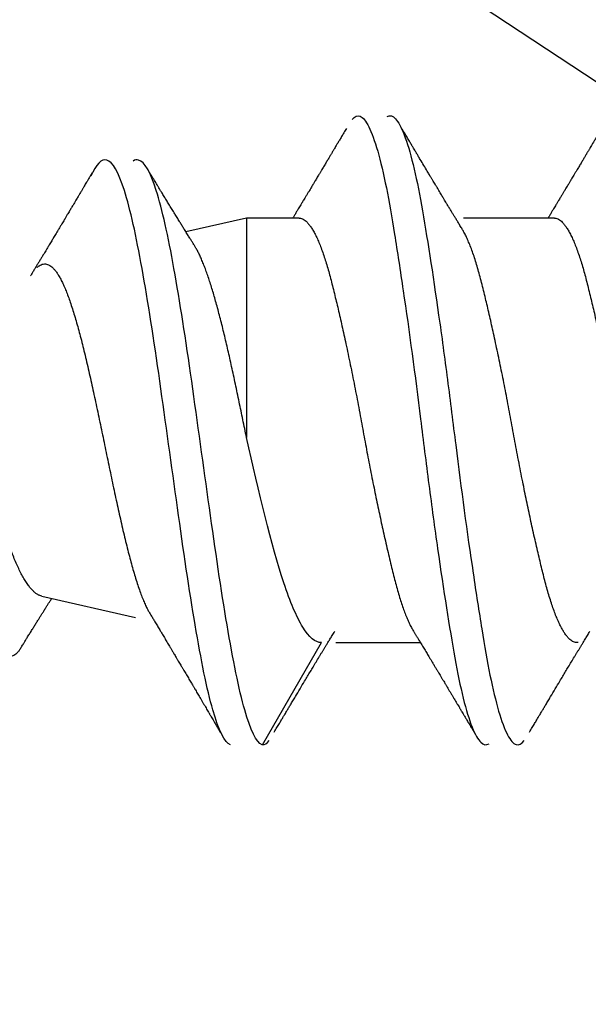
# Model space of a CAD drawing. Units: millimetres. Extents: x 130 to 5682, y -3028 to 2234.
# Drawn here: x 541 to 544, y -2604 to -2600 of the extents above; entities that cross this region are included whole.
import ezdxf

# ---------------------------------------------------------------- set-up
doc = ezdxf.new("R2010")
doc.units = ezdxf.units.MM
doc.header["$MEASUREMENT"] = 0
doc.layers.add('Montant standard', color=181, linetype='Continuous')
doc.layers.add('QUINCAILLERIE', color=3, linetype='Continuous')

# ---------------------------------------------------------------- blocks, each defined once
blk = doc.blocks.new('PB-024-mod2')
h = blk.add_hatch()
h.set_pattern_fill('WOOD1', color=1, scale=15, angle=120, style=0, pattern_type=2)
h.set_pattern_definition([(336.8699, (-129.9903810567666, -2.303847577293709), (-48.48076309845399, 23.97114117833321), [7.5, -67.5]), (326.5651, (-130.5932667397365, 7.740381056766637), (20.49039175088132, -5.490360297625257), [16.77051, -16.77051]), (318.4349, (-124.0980762113531, 11.49038105676664), (27.99036357346829, -18.48077973489104), [9.486839999999995, -37.94732999999998])])
h.paths.add_polyline_path([(-8.300955690210685, -31.05097888573073), (0, -31.05097888573073), (0, -5.25), (-22.60000000000036, -5.25), (-22.60000000000036, -48.95065259047351), (-3.621935369276798, -48.95065259047351), (-3.431777158310979, -46.8047642585434), (-6.726265620955019, -46.74725874862543), (-6.726265620955019, -43.75097888545133), (-8.300955689745024, -43.75097888545133), (-8.300955689977854, -39.96344434609637), (-14.46639163000509, -39.9634443463292), (-14.46639163000509, -36.9634443463292), (-8.300955689977854, -36.9634443463292)])
blk = doc.blocks.new('Vis finition')
at = {"color": 3}
for p, q in [((10.06752090901136, 1.422400000039488), (9.800623426679522, 0.9601199999451637)), ((9.734952867263928, 0.9601199999451637), (9.353031924460083, 0.9601199999451637)), ((11.0656148060225, 0.7503402878064662), (10.64220458944328, 0.8462680710945278)), ((10.13968000002205, -0.9601199999451637), (10.13968000002205, 0.03263410762883723)), ((10.13968000002205, -0.9601199999451637), (10.41380760911852, -0.8980136718600988)), ((8.746923552127555, -0.9601199999451637), (9.158251610584557, -0.9601199999451637)), ((9.901469006668776, -0.9601199999451637), (10.13968000002205, -0.9601199999451637))]:
    blk.add_line(p, q, dxfattribs=at)
for points, knots in [([(9.502878319006413, -1.418765406822786), (9.490431492449716, -1.425834796857089), (9.478659552289173, -1.422750811325386), (9.453038329957053, -1.395540034165606), (9.439693961292505, -1.371203496819362), (9.399364973185584, -1.266960803186521), (9.372184062609449, -1.154850220074877), (9.323972618440166, -0.8813188578933477), (9.29733964218758, -0.7098795277997851), (9.256963448598981, -0.4264176690485328), (9.243547268910334, -0.3280217368155718), (9.217685835435987, -0.1302354249637574), (9.205695800250396, -0.0320830256678164), (9.168829928617924, 0.2632142088841647), (9.141410776413977, 0.4654094655998051), (9.101212752051651, 0.7363978563807905), (9.087989413412288, 0.8213349524885416), (9.06273898924701, 0.9754851392935961), (9.051069255452603, 1.044255915796384), (9.013119028415531, 1.231724199373275), (8.985416447045282, 1.326510683633387), (8.945618664845824, 1.402405527420342), (8.932658817851916, 1.416970553109422), (8.908139848383144, 1.425289795966819), (8.896098422119394, 1.419375628465787), (8.883147544926032, 1.40278290072456)], [0, 0, 0, 0, 0.06250000000000004, 0.06250000000000004, 0.1250000000000001, 0.1250000000000001, 0.2500000000000002, 0.2500000000000002, 0.3750000000000001, 0.3750000000000001, 0.4375000000000001, 0.4375000000000001, 0.5000000000000001, 0.5000000000000001, 0.6250000000000001, 0.6250000000000001, 0.6875, 0.6875, 0.7499999999999999, 0.7499999999999999, 0.875, 0.875, 0.9375000000000001, 0.9375000000000001, 1, 1, 1, 1]), ([(9.662334919674322, -1.405336438445374), (9.649435221683234, -1.420798358041793), (9.637515346286818, -1.425635692896321), (9.61285154800862, -1.41512473882176), (9.599837471963838, -1.399411420803517), (9.559948591282591, -1.3201376744546), (9.532286492176354, -1.223216293379664), (9.494524975540116, -1.033485230756924), (9.482848019804806, -0.9639593223109841), (9.457474312046543, -0.8081699151080102), (9.4442095735576, -0.7225167201831937), (9.403961376752704, -0.4498631900642067), (9.376612744294107, -0.2472470724023879), (9.339967515086755, 0.04760623606853187), (9.327841606223956, 0.1460489113815129), (9.301880558021367, 0.3437111682724208), (9.288436575327069, 0.4418610329739749), (9.248052063863724, 0.7240550690330565), (9.221797540783882, 0.8934291154146194), (9.173276390181854, 1.164429778466001), (9.146013441495597, 1.274601200362667), (9.105718144448474, 1.37555670295842), (9.0924098782707, 1.398743709782138), (9.066902816295624, 1.423703067703173), (9.0551891035866, 1.425729099195451), (9.042675027623773, 1.417550798272714)], [0, 0, 0, 0, 0.06250000000000001, 0.06250000000000001, 0.125, 0.125, 0.25, 0.25, 0.3125, 0.3125, 0.375, 0.375, 0.5, 0.5, 0.5625, 0.5625, 0.625, 0.625, 0.75, 0.75, 0.8750000000000001, 0.8750000000000001, 0.9375000000000001, 0.9375000000000001, 1, 1, 1, 1]), ([(10.06870359531604, 1.421959490515292), (10.09499023831449, 1.411505542695522), (10.12125497218221, 1.356877640588209), (10.1742009089794, 1.170713239116594), (10.20087090902962, 1.03819063026458), (10.25421090913005, 0.7227800115942955), (10.28088090894744, 0.5401073852553964), (10.33422090904787, 0.1600798305589706), (10.36089090909809, -0.03703812509775162), (10.41423090896569, -0.4089839588850737), (10.44090090901591, -0.5835985543671995), (10.49424090911634, -0.8792078704573214), (10.52091090893373, -1.000052113085985), (10.57425090903416, -1.168035632697865), (10.60092090908438, -1.215113015845418), (10.63604849949479, -1.224913703277707), (10.64450608985499, -1.223290850408375), (10.65296368021518, -1.217833766480908)], [0.0004617351087475478, 0.0004617351087475478, 0.0004617351087475478, 0.0004617351087475478, 0.03125, 0.03125, 0.0625, 0.0625, 0.09375, 0.09375, 0.125, 0.125, 0.15625, 0.15625, 0.1875, 0.1875, 0.21875, 0.21875, 0.22866, 0.22866, 0.22866, 0.22866]), ([(10.21183909079991, 1.422400000039488), (10.23852063226514, 1.413135571405292), (10.26517909090035, 1.358263215282932), (10.31851909076795, 1.170713239116594), (10.34518909081817, 1.03819063026458), (10.3985290909186, 0.7227800115942955), (10.42519909096882, 0.5401073852553964), (10.47853909083642, 0.1600798305589706), (10.50520909088664, -0.03703812509775162), (10.55854909075424, -0.4089839588850737), (10.58521909080446, -0.5835985543671995), (10.63855909090489, -0.8792078704573214), (10.66522909095511, -1.000052113085985), (10.71856909082271, -1.168035632697865), (10.74523909087293, -1.215113015845418), (10.79599743476138, -1.229274723445997), (10.82008577883244, -1.203689598478377), (10.8441741229035, -1.149225163972005)], [0, 0, 0, 0, 0.03125, 0.03125, 0.0625, 0.0625, 0.09375, 0.09375, 0.125, 0.125, 0.15625, 0.15625, 0.1875, 0.1875, 0.21875, 0.21875, 0.246975, 0.246975, 0.246975, 0.246975]), ([(8.859266455518082, 1.364559355890378), (8.855217492207885, 1.357726238435134), (8.847565443022177, 1.344812475610524), (8.836747449124232, 1.326572858495638), (8.827261755475774, 1.310589574743062), (8.81910794437863, 1.296859016409144), (8.812382210511714, 1.285539227770641), (8.806994482409209, 1.27647532755509), (8.802544829901308, 1.268992142984644), (8.798468554392457, 1.262138936668634), (8.794388501206413, 1.255281464662403), (8.790237558307126, 1.248307042289525), (8.783948529046029, 1.237743644043803), (8.775252275634557, 1.223145432537422), (8.76091391313821, 1.199097486911342), (8.743155815638602, 1.169355446938425), (8.72471392666921, 1.138528053183109), (8.709148610709235, 1.112553396262228), (8.696372024714947, 1.091261492809281), (8.683600321644917, 1.070006954483688), (8.670258852653205, 1.047837340272963), (8.658897889545187, 1.028990517836064), (8.649865833111107, 1.014027131488547), (8.64345906698145, 1.003422089852393), (8.637096140766516, 0.9928987526800483), (8.630713572492823, 0.9823522521182895), (8.623943206155673, 0.9711752035655081), (8.616329794749618, 0.9586191941052675), (8.607482348103076, 0.9440465916413814), (8.597314654616639, 0.9273221998009831), (8.590088742319494, 0.9154639805201441), (8.586257415823638, 0.9091765100602061)], [0, 0, 0, 0, 0.04487546673778792, 0.08480918531408985, 0.1198089931330501, 0.1498816445007941, 0.17503286467139, 0.194206371131514, 0.209463302666672, 0.224236419912443, 0.2392651430064458, 0.2545496856107037, 0.2700927575342451, 0.3087221843480372, 0.350549619094318, 0.4282746865361299, 0.504421395229168, 0.5535401611413218, 0.5993583716567566, 0.6447183030576923, 0.6936416612436409, 0.7455526823441377, 0.7690584946170057, 0.792399005004707, 0.8155604404317329, 0.8385427690145686, 0.8620524285892873, 0.8893959134351832, 0.921510363465079, 0.958383188848577, 1, 1, 1, 1]), ([(9.38414913858287, 0.9089527302421629), (9.38321344112046, 0.9104869398288429), (9.380145240342245, 0.9155176931526512), (9.37598825711757, 0.9223441823851317), (9.371925405226648, 0.9290195743087679), (9.369136384688318, 0.9336044220253825), (9.366370405070484, 0.9381532112602144), (9.363164495676756, 0.9434279375709593), (9.359320922754705, 0.9497553326655179), (9.352718708105385, 0.9606311114039272), (9.343510559294373, 0.9758180936332792), (9.333836181322113, 0.9918008900713176), (9.326041505672038, 1.00469396263361), (9.320462031755596, 1.0139302352909), (9.315502847312018, 1.022145570255816), (9.311657297657803, 1.028519806452096), (9.308731065597385, 1.033372238045558), (9.30609949841164, 1.037737347884104), (9.302917005727068, 1.043018091237172), (9.297742184717208, 1.051608600886539), (9.2910459167324, 1.062733173370361), (9.283386359456927, 1.075470024952665), (9.276347851846367, 1.087184029864147), (9.270005299011245, 1.097747644875199), (9.264726198511198, 1.106545788235962), (9.26045273640193, 1.113671522820368), (9.257110245293006, 1.119247019058093), (9.254104473162442, 1.124262447003275), (9.251007284969091, 1.129431910812855), (9.246937388321385, 1.136227122973651), (9.241478300420567, 1.145346024772152), (9.234784957254305, 1.156533597270027), (9.227619797224179, 1.168517951387912), (9.220450229709968, 1.180517730070278), (9.213431214913726, 1.192273051245138), (9.206562740029767, 1.203783278353512), (9.199301907559857, 1.215958108892664), (9.191937312483788, 1.228314626263455), (9.184757185634226, 1.240369149949402), (9.179430922493339, 1.249315988505259), (9.175650083227083, 1.25566904945299), (9.173106762813404, 1.259943517623469), (9.170641248347238, 1.264088006690145), (9.168005998944864, 1.268518626689911), (9.164449383271858, 1.274499547667801), (9.159459893591702, 1.282892592716962), (9.15276058553718, 1.294166674371809), (9.144578370265663, 1.307943515246734), (9.134913481771946, 1.32422704086639), (9.123765533557162, 1.343021314125508), (9.11584328697063, 1.356390378903598), (9.111634093802422, 1.363493537763134)], [0, 0, 0, 0, 0.01017382680382169, 0.03336050636571225, 0.04524883811144037, 0.05441328002507289, 0.06374137998120803, 0.07538984346456497, 0.08936070911889259, 0.1056563759358956, 0.1474194024259267, 0.1899053875768811, 0.2114185680586352, 0.2327059432952892, 0.2509886872714009, 0.2657377317862787, 0.2748449005167726, 0.2830637355508567, 0.2945906567911452, 0.3097486944452585, 0.3398364526448658, 0.3680928397823774, 0.3938794440553961, 0.417192191238632, 0.4378376948274538, 0.451957969122207, 0.4642236853326426, 0.4746335551874503, 0.4850547285996664, 0.4983354443647287, 0.5194718185961886, 0.5452193470917308, 0.5721357729639829, 0.5985107711455062, 0.6243435482520401, 0.6496333228383324, 0.6743793265855192, 0.704579962323532, 0.7310537850642531, 0.75379691366521, 0.7635153420414548, 0.7728998983565096, 0.7819504577675925, 0.7908116483515836, 0.8020795034416467, 0.8213396987212259, 0.8460831700590512, 0.8763146271362682, 0.9120398209667433, 0.9532656062149367, 1, 1, 1, 1]), ([(10.0138119100593, 1.364559355890378), (10.00976294674911, 1.357726238435134), (10.0021108975634, 1.344812475610524), (9.991292903665453, 1.326572858495638), (9.981807210016996, 1.310589574743062), (9.97365339891985, 1.296859016409144), (9.966927665052935, 1.285539227770641), (9.96153993695043, 1.27647532755509), (9.957090284442529, 1.268992142984644), (9.953014008933678, 1.262138936668634), (9.948933955747634, 1.255281464662403), (9.944783012848347, 1.248307042289525), (9.93849398358725, 1.237743644043803), (9.929797730175778, 1.223145432537422), (9.915459367679432, 1.199097486911342), (9.897701270179823, 1.169355446938425), (9.879259381210431, 1.138528053183109), (9.863694065250456, 1.112553396262228), (9.850917479256168, 1.091261492809281), (9.838145776186138, 1.070006954483688), (9.824804307194427, 1.047837340272963), (9.813443344086409, 1.028990517836064), (9.804411287652329, 1.014027131488547), (9.798004521522671, 1.003422089852393), (9.791641595307738, 0.9928987526800483), (9.785259027034044, 0.9823522521182895), (9.778488660696894, 0.9711752035655081), (9.770875249290839, 0.9586191941052675), (9.762027802644297, 0.9440465916413814), (9.75186010915786, 0.9273221998009831), (9.744634196860716, 0.9154639805201441), (9.74080287036486, 0.9091765100602061)], [0, 0, 0, 0, 0.04487546673778789, 0.08480918531408989, 0.1198089931330504, 0.1498816445007948, 0.1750328646713892, 0.1942063711315132, 0.209463302666672, 0.2242364199124423, 0.2392651430064459, 0.2545496856107037, 0.2700927575342439, 0.3087221843480365, 0.3505496190943176, 0.4282746865361299, 0.504421395229169, 0.5535401611413219, 0.5993583716567561, 0.6447183030576928, 0.6936416612436394, 0.7455526823441379, 0.7690584946170061, 0.7923990050047062, 0.8155604404317329, 0.8385427690145698, 0.8620524285892875, 0.8893959134351842, 0.9215103634650782, 0.9583831888485767, 1, 1, 1, 1]), ([(10.57853959919885, 0.8250452294014394), (10.57847409974784, 0.8251539582852274), (10.57633184827864, 0.8287100866436958), (10.57249550218694, 0.8350859128404409), (10.56732509331778, 0.8436828672420233), (10.56281353440136, 0.8511899271979928), (10.55836569797248, 0.8585951523855329), (10.55352518591098, 0.8666592112276703), (10.54827548819594, 0.8754109158180654), (10.54276722436771, 0.8846001392230392), (10.53723906073719, 0.8938290511723608), (10.53208476933651, 0.9024396806489676), (10.5275867159944, 0.909958423115313), (10.52341417130083, 0.916936356574297), (10.51891819899902, 0.9244587097782642), (10.51376344216987, 0.9330880625639111), (10.50814112159424, 0.9425058492925018), (10.50231461203657, 0.952271712012589), (10.4963454331737, 0.9622828741557896), (10.49050225038081, 0.9720887264702469), (10.48516159318388, 0.9810563959181309), (10.48070950759575, 0.9885356146842241), (10.47707526478916, 0.9946431834250689), (10.47362929140218, 1.000436099944636), (10.46976907853968, 1.006927439942956), (10.46517126588151, 1.014662117231637), (10.45993865281343, 1.023468557512388), (10.45416604727507, 1.033188434084877), (10.44811224029399, 1.043386992998421), (10.44219506392255, 1.053360454039648), (10.43694125022739, 1.062219872605056), (10.43263066723011, 1.069491489324719), (10.42918274668045, 1.075309552950785), (10.42588513204828, 1.080875261686742), (10.4220010577701, 1.08743242546916), (10.41706681321375, 1.095765232574195), (10.4114653703291, 1.105228524887934), (10.40560393407941, 1.115135174477473), (10.39980613510124, 1.124938201159239), (10.39418282127008, 1.134449891513214), (10.38904249784537, 1.143147778464481), (10.3846974207554, 1.150502327829599), (10.38129017362371, 1.156270892824978), (10.37822283105925, 1.161464940756559), (10.37476206733845, 1.167326242197305), (10.37028076942079, 1.174917781492695), (10.36497083655559, 1.183915791567415), (10.35929700220004, 1.193533665500581), (10.35367648256943, 1.203064284753054), (10.34774193493649, 1.213130511343479), (10.34153362317011, 1.22366461949423), (10.33505659294315, 1.234658561181277), (10.32881620083936, 1.245254344074056), (10.32277047028765, 1.255522818304598), (10.3170685430523, 1.265210226876661), (10.311983686639, 1.273851579986513), (10.30803241720423, 1.280567991780117), (10.30462920409627, 1.286353717092425), (10.3010476839263, 1.292443432612345), (10.29631746350788, 1.3004878340289), (10.29041415592656, 1.310529655078426), (10.28339029080234, 1.322481019422412), (10.27525975042954, 1.336320070317015), (10.26603612257168, 1.352024963591248), (10.25951149407774, 1.363139963475987), (10.25606015580706, 1.369019474135712)], [0, 0, 0, 0, 0.0006022796086628403, 0.01969840913907027, 0.03530085859148391, 0.04819459313210973, 0.06125096210452253, 0.07628586413415246, 0.09281745505742928, 0.1096692725147823, 0.1271148896342859, 0.1438557907673132, 0.157278864038092, 0.1686800893892604, 0.1824278452074119, 0.1988561034831508, 0.2163679972340878, 0.2344641287547863, 0.2528062996215829, 0.2716636249351991, 0.2886164265705476, 0.302321163281018, 0.3129544038524936, 0.3223313792956602, 0.3342979207464075, 0.3487836899682563, 0.3650185217967905, 0.3828949181839227, 0.4024143487739095, 0.4212821922668689, 0.4379086195467582, 0.4512762836503521, 0.4613828388907757, 0.4699908651864675, 0.481966121198185, 0.4975380051711372, 0.5159321906639054, 0.5341342732366253, 0.5521439790230632, 0.569961041585219, 0.5865519968331839, 0.6000721401280706, 0.6104833819837417, 0.61833378116089, 0.6286875019433901, 0.6427745042756022, 0.6601545802089782, 0.6782519577568763, 0.6957482118814007, 0.7126428771051502, 0.7336853042764855, 0.7537528913213171, 0.7731740109732187, 0.7920189873646521, 0.8102799203426118, 0.8264981614543329, 0.8395818639114957, 0.8472455629940641, 0.8583409622708555, 0.8730976264340139, 0.8915170717456672, 0.9136011728840263, 0.9388601770935133, 0.967658816792358, 1, 1, 1, 1]), ([(11.15766846993938, 0.9803365333937109), (11.15445976867341, 0.9751196573488414), (11.14844845677726, 0.9653461491689086), (11.14002816495486, 0.9516847387421876), (11.13281860388815, 0.9400036477018148), (11.12681901059113, 0.9302957544568926), (11.12157110008411, 0.9218132367823273), (11.11663691163994, 0.9138456950895488), (11.11152917775325, 0.9056064081378281), (11.10507061844692, 0.8951994944363832), (11.09719972591847, 0.8825363761279732), (11.0882583046332, 0.8681803427170962), (11.07990633998998, 0.854798398911953), (11.07213225704618, 0.8423659012187272), (11.0644330275245, 0.8300756539683789), (11.0561874799896, 0.8169399034231901), (11.04801546433009, 0.8039508422371), (11.04008202860132, 0.7913687615655363), (11.03262459137477, 0.779567321529612), (11.02609579404816, 0.7692553498782218), (11.02208687015809, 0.7629398652352393), (11.02056743670255, 0.7605462160427123)], [0, 0, 0, 0, 0.07087030582861131, 0.132771322898189, 0.185730953082154, 0.2297726956265707, 0.264915913356109, 0.3012673823893466, 0.3383815744434151, 0.377194809527542, 0.4430893471396294, 0.5110156915013827, 0.5730420887480325, 0.625778952029799, 0.6808309118630911, 0.7410036692910766, 0.8054181306908657, 0.8585886482763287, 0.9133201040016969, 0.9671472150711736, 1, 1, 1, 1]), ([(11.15765700908378, 0.9800359704531729), (11.15885678189807, 0.9820572328753769), (11.16298095672391, 0.9890052492264658), (11.17004705197178, 0.9984583251643926), (11.17884695855901, 1.008391281589866), (11.18784959986806, 1.015957488678396), (11.19705524644814, 1.021113756345585), (11.20646499376744, 1.023635719902813), (11.21587432199158, 1.023452481953427), (11.22528345021419, 1.020590324653313), (11.23469241592102, 1.015079969540238), (11.24392302986234, 1.007104932330549), (11.25297430763021, 0.9968646122142673), (11.26184579520486, 0.9845517475623637), (11.27071669884026, 0.9699840953107923), (11.27958868350834, 0.9532055715098977), (11.28846053429879, 0.9342920382041484), (11.29733215109445, 0.9133115948643535), (11.30620359280147, 0.8903335842769593), (11.31507492857054, 0.8654268058016896), (11.32394623104483, 0.8386601954698563), (11.33276500436477, 0.8102714503183961), (11.34153109323233, 0.7803666470572352), (11.35024358634837, 0.7490458730608225), (11.35895710578188, 0.7162064854055643), (11.36790143721737, 0.6810413438361138), (11.3770777345635, 0.6435117970686406), (11.38648681668565, 0.603600520407781), (11.39589578215964, 0.5623768742661923), (11.40530470525846, 0.5199574341531843), (11.41471367725171, 0.4764585180673748), (11.42394440970384, 0.4328397698700428), (11.43299546022899, 0.3892788267694414), (11.44186758226715, 0.3459444590844214), (11.45073934597895, 0.3020827099680901), (11.45961094065569, 0.2578000887297094), (11.46882378542796, 0.2114871509838849), (11.47837995667942, 0.1632115209940821), (11.48828085139394, 0.1130839863326401), (11.49818198289722, 0.06299424497410655), (11.50808256794699, 0.01309221750125289), (11.51798405242153, -0.03647056827321649), (11.52788590476848, -0.08555100834928453), (11.53778727771714, -0.1340142977423966), (11.5475392411463, -0.1810096295084804), (11.5571409072727, -0.2264461135491729), (11.56659181951545, -0.2702516941353679), (11.57604281976819, -0.3130244086496532), (11.58549365238287, -0.3546491544693708), (11.5949445553124, -0.3950064282398671), (11.60439644008875, -0.4340022040996701), (11.61384786129929, -0.4715538611635566), (11.62344820029102, -0.5081494969781488), (11.63319846428931, -0.5436228490434587), (11.64309937669896, -0.577791590243578), (11.65300032380037, -0.6100145829841495), (11.66290133656003, -0.6402016181964427), (11.67280194628984, -0.6682501297909766), (11.68199317529798, -0.6922520713414997), (11.69046881119721, -0.7126462289597839), (11.69822475104593, -0.730020146118477), (11.70340690203011, -0.7404303713701665), (11.70599420135841, -0.7456278977915645)], [0, 0, 0, 0, 0.007201914742975022, 0.02475632179801325, 0.04226065309117618, 0.05971473469025093, 0.07831740495442825, 0.09686165106635003, 0.1153496108929609, 0.1337821551095455, 0.1521592472101474, 0.1704803092582515, 0.1877026640279069, 0.2048740770756896, 0.2219942897212456, 0.2390616910883187, 0.2560778543703929, 0.2730442707733068, 0.2899615061090831, 0.3068294624071431, 0.3236476434945956, 0.340415424440097, 0.3568343118520028, 0.3732038908142158, 0.3895225958794356, 0.4057917905631692, 0.4233065455084378, 0.4407660116899196, 0.4581700870288965, 0.4755181779098662, 0.4928095510930445, 0.5100436913032483, 0.5262402051119397, 0.5423841557127651, 0.5584774569313453, 0.5745213175764177, 0.5905161166046111, 0.6083088517385262, 0.6260394656859991, 0.6437071395310268, 0.6613114312360963, 0.678850687804429, 0.6963258596303679, 0.7137391371664767, 0.7310913274885588, 0.7475978238774817, 0.7640479020653049, 0.7804408341694099, 0.7967761238423471, 0.8130528010606782, 0.8292704016222948, 0.8454311418975383, 0.8615361245864042, 0.8783482181877907, 0.8950988034985198, 0.9117870617990401, 0.9284122788653779, 0.9449737402848258, 0.9614701765650969, 0.9743510337887138, 0.9871942077569332, 0.9999999999999999, 0.9999999999999999, 0.9999999999999999, 0.9999999999999999]), ([(8.638767561176792, 0.9592886611353606), (8.641574005130678, 0.9597149833571166), (8.647193538257852, 0.9605686375871301), (8.65566266165115, 0.9590347851626575), (8.664366550277919, 0.955408189445734), (8.673078733729199, 0.9495578117202967), (8.681775318225846, 0.941666662460193), (8.690417925827205, 0.9318601272534579), (8.699151069391519, 0.9199944401625544), (8.707946601323783, 0.9060895282309502), (8.717117472551763, 0.8895649623591453), (8.726634346647188, 0.8701969601679593), (8.73645834880881, 0.8477829892653972), (8.746208237251267, 0.8231224284972996), (8.755844661267474, 0.7963368317577988), (8.765331894857809, 0.7675632406026125), (8.774628510698676, 0.7369508009869605), (8.783725684974343, 0.7046563380863518), (8.79240878811106, 0.6712302460800856), (8.801070353481919, 0.6367225016001612), (8.809793921653181, 0.601101121166721), (8.81870032986626, 0.5638012287672609), (8.82776479399763, 0.5249280412681401), (8.836955162230879, 0.4846002024132758), (8.846061932388693, 0.4437450552359223), (8.855048530269414, 0.4025786025449634), (8.863882515812293, 0.3613035876769572), (8.872712122043595, 0.3192427067551762), (8.88150837435387, 0.2765355741139501), (8.890578541439027, 0.2316643584053963), (8.899882734753191, 0.1847196670714766), (8.909374879673123, 0.1358366254717112), (8.918677372392267, 0.08690973254851997), (8.927781151374802, 0.03813054179772735), (8.936615937622264, -0.01056597544811666), (8.94557326915674, -0.05927700572647154), (8.954763712128624, -0.1081397417001426), (8.96399650699459, -0.1562539648730308), (8.973235463025048, -0.2034382536076009), (8.982439467450604, -0.2495323435869068), (8.991733064642176, -0.2951630370225757), (9.001082454575226, -0.3401578501798213), (9.0104532497935, -0.3843474166933447), (9.01963312132284, -0.4267472722567618), (9.028590623056516, -0.4672744129784405), (9.037299560382962, -0.5058732843026519), (9.04590960778296, -0.5432331869378686), (9.054395570186898, -0.5792489852756262), (9.063045423245057, -0.6151485319714993), (9.071836340008304, -0.6506517780944705), (9.08067671302706, -0.6856295808684081), (9.08962533227168, -0.7188731969799846), (9.09881009417586, -0.7504543378017843), (9.108194132102653, -0.7802874438930303), (9.117750481003895, -0.8082167580723763), (9.12744082370773, -0.834092462901026), (9.137065332382917, -0.8574107941240072), (9.146581223700196, -0.8781175210606307), (9.155598210869357, -0.8958263380918652), (9.161478608381003, -0.9056230899877846), (9.164240019861609, -0.9102236060425639)], [0, 0, 0, 0, 0.01675333882147534, 0.03354634514760566, 0.05048787931372806, 0.06755853792318496, 0.08375384795232878, 0.1000279998530278, 0.1163626101903821, 0.1327388530906696, 0.1491375948046108, 0.167442258057576, 0.1857240496884469, 0.2039563280504496, 0.2221129076567747, 0.2401682924547776, 0.2580978930875302, 0.2758782235974622, 0.2934984467412039, 0.3103112116274075, 0.3272701175148291, 0.3443556273603465, 0.361547215998867, 0.3788235110648094, 0.396162450930547, 0.4125478702104518, 0.4289497092220989, 0.4453486436276795, 0.4617253707671083, 0.4780607532946907, 0.4962199148597484, 0.5142786160593551, 0.5322122380915169, 0.5499972601244663, 0.5676202631199927, 0.585311240018883, 0.6031635749728166, 0.6211544469584876, 0.6383579091718713, 0.655643330703611, 0.6729885749832095, 0.6903710109071245, 0.7077676970317411, 0.7251555724154782, 0.7415213083521329, 0.7578397179335695, 0.7740920943839777, 0.7902602122778117, 0.8063264509243785, 0.8241161454057657, 0.8417422314930415, 0.8594281548796882, 0.877276084585033, 0.8952632372037265, 0.9133656251535203, 0.9315582400520048, 0.9498152588498894, 0.9672007597881047, 0.9845976058718265, 1, 1, 1, 1]), ([(9.800623426679522, 0.9601199999451637), (9.82912335311994, 0.9601199999451637), (9.857071242760867, 0.9363739215768874), (9.913676289608702, 0.8439064561389387), (9.941920316545293, 0.7758819460868835), (10.0264407005161, 0.5198178472928703), (10.08269690838642, 0.2805853630416095), (10.13968000002205, 0.03263410762883723)], [0, 0, 0, 0, 0.25, 0.25, 0.5, 0.5, 1, 1, 1, 1]), ([(8.746923552127555, -0.959902142174542), (8.746045203879476, -0.9599622790701687), (8.742518232902512, -0.9602037570439279), (8.736258445540443, -0.9586032882798463), (8.728040466783568, -0.9550561257638037), (8.719656738219783, -0.9493270905222744), (8.710797613952309, -0.9412723856512457), (8.70147611363791, -0.9305493955034763), (8.691714513348415, -0.9168846756219864), (8.68188376701437, -0.9006886188872159), (8.672023866325617, -0.8820160995237529), (8.662175165954977, -0.8609410510398448), (8.652377889957279, -0.8375572871882468), (8.64267150964588, -0.8119767385069281), (8.633251659804955, -0.7847812783438712), (8.624145795125514, -0.7562258795369416), (8.615378790302202, -0.7265569451265037), (8.606803507776931, -0.6953974945936352), (8.598434494342655, -0.6626926078461111), (8.589860261650756, -0.6283814075868577), (8.58126276358962, -0.5930436835624278), (8.572662065271288, -0.5568453250452876), (8.564095585606992, -0.5199755430221558), (8.555420321878046, -0.4818264655768871), (8.546663734363392, -0.4425092395395041), (8.537512802518904, -0.400581129360944), (8.527994318399578, -0.356048246845603), (8.518144740723073, -0.3089623237028718), (8.508345380192623, -0.2611145374830812), (8.498635817086324, -0.2127052845899016), (8.489054368808866, -0.1639368892647326), (8.479637709679082, -0.1150110610760748), (8.470420209225267, -0.06612633867189288), (8.461569756735116, -0.01820836309343576), (8.453049478353932, 0.02885943744331598), (8.444446501787752, 0.07517515076324344), (8.435657307039946, 0.1216506010387093), (8.426688615931198, 0.1681384562980384), (8.417574886931106, 0.2144686956889927), (8.40852292953059, 0.2595880283042789), (8.39957009581849, 0.3033623392693698), (8.390749550657347, 0.3456811725627631), (8.381913812132552, 0.3872656780295074), (8.373091890243813, 0.4279792264569551), (8.363974764943123, 0.4692195986863226), (8.354600191349164, 0.5107094086706638), (8.34501449810341, 0.5521356251556426), (8.335592459188774, 0.5918583539314568), (8.326368843903765, 0.6297507756389678), (8.317363125272095, 0.6657520970329642), (8.308550193673, 0.6999872021842748), (8.29948583431542, 0.732514324830845), (8.290372492745519, 0.7628558299038559), (8.28122871904634, 0.7909752575214952), (8.272098747780547, 0.8168493621051311), (8.262858208967373, 0.84082593745552), (8.25354008260183, 0.8628291992936283), (8.244179828325287, 0.8826445264276117), (8.236154846381396, 0.8980523343198001), (8.231268465518951, 0.9060083434451371), (8.229499217355624, 0.9088890347629786)], [0, 0, 0, 0, 0.005343312723728755, 0.021455854249144, 0.037700455901359, 0.05406050276554755, 0.07051857988047333, 0.08898009998283529, 0.1075151388329412, 0.1260970140991385, 0.1446986114636547, 0.1632926336144075, 0.1818518536036711, 0.2003493665249642, 0.2187588335351141, 0.2361487064235631, 0.2534149105275071, 0.2705373367695778, 0.2875395907645151, 0.3046613336659365, 0.3219269415686815, 0.33831983713401, 0.3548051182392693, 0.3713644801870529, 0.3879790811458963, 0.4046296734847571, 0.4232310810912711, 0.4418257127540383, 0.4603863358672591, 0.4788860325796309, 0.4972984441227656, 0.5155980020110215, 0.5337601410445655, 0.5517614898268012, 0.5687662418100512, 0.5859071949068594, 0.6031895362741869, 0.6205930314573566, 0.6380964919709448, 0.6556779250931478, 0.6723059769422625, 0.6889638845443197, 0.7056320789533381, 0.722290914488594, 0.7389208152886515, 0.7574226731908441, 0.7758380073441417, 0.7941412230041052, 0.8123077227778579, 0.8303140978522369, 0.8482099101210081, 0.8662545467460991, 0.8844541176454805, 0.901871402519837, 0.9193859207813811, 0.9369755897926303, 0.9546177107636167, 0.9722891495988427, 0.9899665269973847, 1, 1, 1, 1]), ([(9.901469006668776, -0.959902142174542), (9.900590658420697, -0.9599622790701687), (9.897063687443733, -0.9602037570439279), (9.890803900081664, -0.9586032882798463), (9.88258592132479, -0.9550561257638037), (9.874202192761004, -0.9493270905222744), (9.86534306849353, -0.9412723856512457), (9.85602156817913, -0.9305493955034763), (9.846259967889637, -0.9168846756219864), (9.83642922155559, -0.9006886188872159), (9.826569320866838, -0.8820160995237529), (9.816720620496199, -0.8609410510398448), (9.8069233444985, -0.8375572871882468), (9.7972169641871, -0.8119767385069281), (9.787797114346176, -0.7847812783438712), (9.778691249666736, -0.7562258795369416), (9.769924244843423, -0.7265569451265037), (9.761348962318152, -0.6953974945936352), (9.752979949116707, -0.6626926078461111), (9.744405716191977, -0.6283814075868577), (9.735808218130842, -0.5930436835624278), (9.72720751981251, -0.5568453250452876), (9.718641040148214, -0.5199755430221558), (9.709965776419267, -0.4818264655768871), (9.701209189137444, -0.4425092395395041), (9.692058257060125, -0.400581129360944), (9.6825397729408, -0.356048246845603), (9.672690195264295, -0.3089623237028718), (9.662890834733844, -0.2611145374830812), (9.653181271627545, -0.2127052845899016), (9.643599823350087, -0.1639368892647326), (9.634183164220303, -0.1150110610760748), (9.624965663766488, -0.06612633867189288), (9.616115211276338, -0.01820836309343576), (9.607594932895154, 0.02885943744331598), (9.598991956328973, 0.07517515076324344), (9.590202761581168, 0.1216506010387093), (9.58123407047242, 0.1681384562980384), (9.572120341472328, 0.2144686956889927), (9.563068384071812, 0.2595880283042789), (9.554115550359711, 0.3033623392693698), (9.545295005198568, 0.3456811725627631), (9.536459266673774, 0.3872656780295074), (9.527637344785035, 0.4279792264569551), (9.518520219484344, 0.4692195986863226), (9.509145645890385, 0.5107094086706638), (9.499559952644631, 0.5521356251556426), (9.490137913729995, 0.5918583539314568), (9.480914298444986, 0.6297507756389678), (9.471908579813316, 0.6657520970329642), (9.463095648214221, 0.6999872021842748), (9.45403128885664, 0.732514324830845), (9.44491794728674, 0.7628558299038559), (9.43577417358756, 0.7909752575214952), (9.426644202321768, 0.8168493621051311), (9.417403663508594, 0.84082593745552), (9.408085537143052, 0.8628291992936283), (9.398725282866508, 0.8826445264276117), (9.390700300922617, 0.8980523343198001), (9.385813920060173, 0.9060083434451371), (9.384044671896845, 0.9088890347629786)], [0, 0, 0, 0, 0.005343312723728633, 0.02145585424914389, 0.03770045590135889, 0.05406050276554745, 0.07051857988047323, 0.0889800999828352, 0.1075151388329411, 0.1260970140991384, 0.1446986114636546, 0.1632926336144074, 0.1818518536036711, 0.2003493665249641, 0.2187588335351141, 0.2361487064235631, 0.2534149105275071, 0.2705373367695778, 0.2875395907645151, 0.3046613336659365, 0.3219269415686815, 0.3383198371340101, 0.3548051182392693, 0.371364480187053, 0.3879790811458964, 0.4046296734847572, 0.4232310810912711, 0.4418257127540384, 0.4603863358672592, 0.478886032579631, 0.4972984441227657, 0.5155980020110215, 0.5337601410445656, 0.5517614898268013, 0.5687662418100513, 0.5859071949068595, 0.603189536274187, 0.6205930314573567, 0.6380964919709449, 0.655677925093148, 0.6723059769422626, 0.6889638845443199, 0.7056320789533382, 0.7222909144885941, 0.7389208152886517, 0.7574226731908443, 0.7758380073441419, 0.7941412230041054, 0.8123077227778581, 0.8303140978522371, 0.8482099101210083, 0.8662545467460994, 0.8844541176454808, 0.9018714025198372, 0.9193859207813814, 0.9369755897926305, 0.954617710763617, 0.9722891495988429, 0.9899665269973851, 1, 1, 1, 1]), ([(11.08712914469652, -0.7363864539656788), (11.08391864062287, -0.7390825790353119), (11.07753380713984, -0.7444444501306862), (11.06802077731118, -0.7494576575700194), (11.05857037007809, -0.7522688200697303), (11.04905581474304, -0.752686616498977), (11.03946176823229, -0.7506770065519959), (11.02979326457717, -0.7461798517033458), (11.02018831018358, -0.7392628642264754), (11.01065802737139, -0.7299625256564468), (11.00120061100461, -0.7183682029135525), (10.9916882449761, -0.7043545411434025), (10.98211588710546, -0.6878763951826841), (10.97247500787489, -0.6689434458967298), (10.96288479142822, -0.647865436738357), (10.95334783499129, -0.6247288750018924), (10.94388005929068, -0.5996562757063657), (10.9343563313596, -0.5723780125845224), (10.92478377069347, -0.5429011185187846), (10.91515493299812, -0.5112863895483315), (10.90559467230923, -0.4780574832111597), (10.89608665648848, -0.44334333576262), (10.88663003174588, -0.4072950484696776), (10.87710372800939, -0.3695231857709587), (10.86751983943395, -0.330089878058061), (10.85788395511918, -0.2890982411336154), (10.84832215355709, -0.2472177145536989), (10.83883253647946, -0.2045937643852085), (10.82940338435583, -0.1613856097683311), (10.81989581533708, -0.1171457953751087), (10.81030632415786, -0.07199113885872066), (10.80065224925056, -0.0260578200686723), (10.79106967616826, 0.01989903184585273), (10.78156746155582, 0.06572935287840664), (10.77213726378977, 0.1112868306227028), (10.76264760806225, 0.1570484694093466), (10.7530839338433, 0.2028567201923579), (10.74344218312763, 0.2485500818584114), (10.73385594598949, 0.293364213546738), (10.72433579573408, 0.337160520022735), (10.71489132894203, 0.3798252930864692), (10.70539186731912, 0.4218131473753601), (10.69583983393386, 0.4629469653591514), (10.68622481101193, 0.5030620684847236), (10.6766689887736, 0.5414742135908455), (10.66716052289121, 0.5780729972757399), (10.65771035919897, 0.6127900576684624), (10.64819805556908, 0.6460016227792948), (10.63863601442426, 0.6775290460791439), (10.62902017869055, 0.7072233271319419), (10.61947935796343, 0.7345836907625198), (10.61000196984969, 0.7595251933671534), (10.60057835537009, 0.7820943959522992), (10.59107649023645, 0.8022995332721621), (10.58368358318694, 0.8166167894378304), (10.57944387942553, 0.823335682740435), (10.57841319520958, 0.8249690651427954)], [0, 0, 0, 0, 0.01764531243040669, 0.03509180353548527, 0.05255151861854167, 0.06999821575860982, 0.08793564062967212, 0.1058871330259324, 0.1238246628778978, 0.1415507247345576, 0.1592902294976187, 0.1770164567644272, 0.1952424047851259, 0.2134827139584324, 0.2317088850606049, 0.2497074310512395, 0.267719582545917, 0.2857182427698031, 0.3042246368630945, 0.3227456478542481, 0.341252258555628, 0.3595195391910815, 0.377800580603435, 0.3960679755786927, 0.4148496457143235, 0.4336461297002621, 0.45242796605969, 0.4709804147947732, 0.4895469189859695, 0.5080995933404722, 0.5271746691011314, 0.5462647535726126, 0.5653399372638528, 0.5841764939687762, 0.6030273538648662, 0.621864102045952, 0.6412323000945922, 0.6606157461538334, 0.6799841025201661, 0.6990982765222131, 0.7182269449215374, 0.7373412591199777, 0.7569958425316126, 0.7766659745812191, 0.7963208017982452, 0.8157036738647714, 0.8351011676184406, 0.8544841234468439, 0.8744142868878481, 0.8943602157545913, 0.9142905749111807, 0.9339522392791065, 0.9536287677542152, 0.9732906121899763, 0.993506871268808, 1, 1, 1, 1]), ([(11.06556206662208, 0.750107504427433), (11.06853524944745, 0.7493787775747478), (11.07540961308405, 0.7476938718464226), (11.08621460897848, 0.7418754692189395), (11.09779221052304, 0.7333457171916962), (11.10922963987105, 0.7223301322665066), (11.12053194106556, 0.7091302338521928), (11.13199621113017, 0.6934233892243356), (11.14361595828086, 0.6751598517876118), (11.15538072050549, 0.6543397852219641), (11.16698936605826, 0.6315766568295658), (11.1784366662614, 0.6070509364362806), (11.18973361351527, 0.5809762026183307), (11.20119264605455, 0.5527537697926164), (11.21282360539772, 0.5223923642188311), (11.22461416386068, 0.4899542145431042), (11.23625412629917, 0.4563894548919052), (11.24773082509637, 0.4218907267786562), (11.25904992851429, 0.3866637467872351), (11.27051546471193, 0.3498945119790733), (11.2821447099559, 0.3116566087119281), (11.29394394252449, 0.2720644709188491), (11.30560594820417, 0.2322754105553031), (11.31711766938679, 0.1924695004709065), (11.3284708072897, 0.1528171179816127), (11.33996808272786, 0.112397899152711), (11.35161146707833, 0.07133586565032601), (11.36341373855248, 0.02978243376128376), (11.37508462555707, -0.01104440935887396), (11.38662272202782, -0.05099589983001351), (11.39801084203646, -0.08995846891775727), (11.40954813431017, -0.1288424707017839), (11.4212279592175, -0.1674909587018192), (11.4330589317251, -0.2057373486459255), (11.44474104535766, -0.2424588860012591), (11.45628717448562, -0.2775536859408021), (11.46769642899744, -0.3109704165253788), (11.47926651453599, -0.3435000353492796), (11.4909889518749, -0.374972264515236), (11.50286190654151, -0.4052289556711912), (11.5145757177379, -0.4333756398409605), (11.52613231982104, -0.4593743830919266), (11.53754059178755, -0.4832576150074601), (11.54912063549273, -0.5055471160449088), (11.56083563924767, -0.5262125465087593), (11.56874733930454, -0.5383681589737535), (11.57268801843747, -0.544422656763345)], [0, 0, 0, 0, 0.01892561939009633, 0.04375835690095974, 0.06856970858919155, 0.09222238746839294, 0.1158937213154067, 0.1395461574849916, 0.1639122369969037, 0.1882990063919359, 0.2126647972489384, 0.2358761711420026, 0.2591057722596704, 0.2823167907769084, 0.3062283134851356, 0.3301602100188921, 0.3540715229541767, 0.3768484544732617, 0.3996432506744776, 0.4224198683047017, 0.4458835195713818, 0.469367197111654, 0.4928305993449171, 0.5151792716967821, 0.5375454944023816, 0.5598939067408109, 0.582916219436375, 0.6059581228805792, 0.6289800374750213, 0.6509053420441069, 0.672847931978316, 0.6947730394625408, 0.7173600010561504, 0.7399661727403288, 0.762552754359907, 0.7840543552734598, 0.8055729765610891, 0.8270743970321843, 0.8492265709185421, 0.871397615361682, 0.8935494661623886, 0.9146143565831062, 0.9356958610587094, 0.956760439227918, 0.9784631322808544, 1, 1, 1, 1]), ([(10.13968000002205, 0.03263410762883723), (10.14240788272582, 0.01919610728509724), (10.14786364533938, -0.007679877337068319), (10.15607781242579, -0.04798717820085585), (10.16432254714891, -0.0882214477751404), (10.17266358411871, -0.1285967451985925), (10.18109095981345, -0.1689373750705272), (10.18962838500738, -0.2092569100204855), (10.19821068178862, -0.2491845497861505), (10.20672369841486, -0.2881512558087707), (10.21514088893309, -0.3260072891134769), (10.22348004183732, -0.3628002884797752), (10.23184695420787, -0.3989358488470316), (10.24030642863363, -0.4346046142745763), (10.24884159537032, -0.4696280036587268), (10.25747994100675, -0.5040001231245697), (10.26616822648793, -0.537379055749625), (10.27476248494349, -0.569148414535448), (10.28323376271874, -0.5992246235255152), (10.29159383988008, -0.6276937176007777), (10.29998514335603, -0.6550100382883102), (10.30846905638464, -0.6813087856862694), (10.31702476087958, -0.7064365346450359), (10.32567676319741, -0.7303691934794188), (10.33436490572058, -0.7528550960123539), (10.34294818155468, -0.7734780942555517), (10.3514119128231, -0.7922390575986356), (10.35977628547698, -0.8091749297454953), (10.36757668573409, -0.8236725393217057), (10.37260028347373, -0.8317849200684577), (10.37480886653066, -0.835351460846141)], [0, 0, 0, 0, 0.0357536848683327, 0.07150732604641837, 0.1075080683528691, 0.1435087570474109, 0.1802944994741333, 0.2170802084556964, 0.2541399328309802, 0.2911996300277745, 0.3268804867441236, 0.3625613080523187, 0.3984948759195376, 0.4344283964531802, 0.4711658470234088, 0.5079032354554319, 0.5449219934778381, 0.581940714879743, 0.6171023798562241, 0.652264020871949, 0.6876752104777643, 0.7230863630762123, 0.7592902859136316, 0.7954941560928496, 0.8319750017739086, 0.8684557822055758, 0.9030974373380709, 0.9377390635669121, 0.9726274987100303, 1, 1, 1, 1]), ([(10.83796955179423, -1.164535713382065), (10.84111845004372, -1.159203871153295), (10.84701970685273, -1.149211624171585), (10.85528135835193, -1.13523267628625), (10.86235622828826, -1.123267347924411), (10.86824459396303, -1.113313129870221), (10.87299987883307, -1.105277288239449), (10.87687180633657, -1.098736139712855), (10.88017236371525, -1.093161625554785), (10.88338068174198, -1.087744119111449), (10.88695114990696, -1.081716501154006), (10.89088115282357, -1.075083828065544), (10.89480373472907, -1.068465779768303), (10.89825422200374, -1.062645899597555), (10.9018193827942, -1.056634074542671), (10.90613547177054, -1.049358083866537), (10.91174580040388, -1.039904104545712), (10.91793280211277, -1.029483706690371), (10.92378245620057, -1.019636888056993), (10.92829944728874, -1.012036923319101), (10.93195579550229, -1.005887039238587), (10.93559963768348, -0.9997599408961833), (10.94003095873632, -0.9923114709090441), (10.94495256827213, -0.9840426435694098), (10.95065125939436, -0.9744728868827224), (10.95684404228814, -0.9640794615261257), (10.96335647115484, -0.9531570172403008), (10.96917232032865, -0.943409236613661), (10.97400097874925, -0.9353207163512707), (10.97824791236781, -0.928209938108921), (10.98283222434111, -0.9205376417376101), (10.98836218286306, -0.9112879782915115), (10.99448857479729, -0.901048033265397), (11.00070986617357, -0.8906572705600411), (11.00650134007446, -0.8809916176833212), (11.01164428074844, -0.8724145009182394), (11.01622108905576, -0.8647861641366035), (11.02088933927007, -0.8570098022464663), (11.02616291679442, -0.8482309854589403), (11.03275788528845, -0.8372611773665994), (11.04001653566957, -0.825199767248705), (11.04722558986396, -0.8132349520456046), (11.05389228160493, -0.8021816315595061), (11.06063327123411, -0.7910162673797458), (11.06812307471409, -0.778625420993194), (11.0759455205407, -0.7657017139717937), (11.08373661339283, -0.7528478852473199), (11.09153697965667, -0.7399973452556878), (11.09942968422547, -0.7270137458108366), (11.10754698165692, -0.7136848566588014), (11.11337723513134, -0.7041211335454136), (11.11653209198266, -0.6989591820165515), (11.11691926140338, -0.6983256984967738)], [0, 0, 0, 0, 0.03418767275362291, 0.06407010129064485, 0.08965186902251664, 0.1109368623297984, 0.1279283158466511, 0.1412087512308565, 0.1529063875735247, 0.1636967728639834, 0.175970405089678, 0.1915854395241502, 0.2062636406708567, 0.2184475743486742, 0.2289427010594958, 0.2448548558152586, 0.2651558231628653, 0.2896393081512692, 0.3117661559312209, 0.3283950767873261, 0.3384554896370928, 0.3512701875817572, 0.3677542658095876, 0.3863078464250154, 0.4043999027212488, 0.4292514746970664, 0.4531093937487675, 0.4746150948222471, 0.4919273579516835, 0.5051261144300835, 0.5203488002608516, 0.5412754035962283, 0.5646304363413893, 0.5862368542682459, 0.6081478310830799, 0.6268495251194091, 0.6414616714444816, 0.6572716929319957, 0.676931522304332, 0.6980111484643186, 0.727951133429219, 0.7546662746053477, 0.7751522948978621, 0.7992331423223628, 0.826689555323461, 0.8551101946414608, 0.8826636798015851, 0.9096979428228913, 0.9381309565897551, 0.9665832981689406, 0.9958990450570903, 1, 1, 1, 1]), ([(10.37474709446542, -0.8353901649825275), (10.37502432940528, -0.8358322950080037), (10.37705647293478, -0.8390731255058199), (10.3814882747829, -0.8461536241229624), (10.3883529859595, -0.8571325258817524), (10.39682701393031, -0.8707120139151812), (10.40663851937279, -0.8864671338815242), (10.4169688061811, -0.9030946586281061), (10.42696110159159, -0.9192136903293431), (10.43623990914784, -0.9342104131355882), (10.44599474361166, -0.9500046686735004), (10.45626941812225, -0.9666725085116923), (10.46743380394764, -0.9848195258527994), (10.47887338511646, -1.003450232325122), (10.49041647091508, -1.022286728722975), (10.50152412382886, -1.040445848135278), (10.51213192753494, -1.057816264918074), (10.52146793156862, -1.073127668350935), (10.52987478487194, -1.086932455888018), (10.53711154125631, -1.098828019341454), (10.54395163431764, -1.110082591185346), (10.55003845808096, -1.120106227230281), (10.55509689846076, -1.128442412009463), (10.55954847298563, -1.135782777098939), (10.56370122754015, -1.142633823677897), (10.56847816985101, -1.150518778013065), (10.5743056347128, -1.160143808228895), (10.58159630023874, -1.172194056678563), (10.58697991585359, -1.181102944537997), (10.58993562380783, -1.185994094237685)], [0, 0, 0, 0, 0.003807771246167035, 0.02791112370047597, 0.06095168179848519, 0.09828791322161157, 0.1446989845800615, 0.1963590912026117, 0.2410604127690843, 0.2830371023417206, 0.3249948310283369, 0.3764537879713448, 0.4258291169363455, 0.4803620742994083, 0.5358921545663333, 0.5869218856800185, 0.635554619071424, 0.6842868504335855, 0.7177016935919915, 0.7534138099154485, 0.7858097579552449, 0.8137274232165369, 0.8389215120648712, 0.8569175229685073, 0.8763156884923866, 0.8973250506716097, 0.9241185572357203, 0.9583396366425241, 1, 1, 1, 1]), ([(9.163530143210664, -0.9091765098273754), (9.16711315815337, -0.9150562703143805), (9.173852548236027, -0.9261156709399074), (9.18331270571798, -0.9416733875405043), (9.191748277051374, -0.9555637470912188), (9.199551310855895, -0.9684285128023475), (9.20710837119259, -0.980901702074334), (9.214986125705764, -0.9939182477537543), (9.223047153325751, -1.007252533920109), (9.230883897049353, -1.020230422960594), (9.237648246344179, -1.03144325572066), (9.242873687297106, -1.0401118285954), (9.247136395890266, -1.047187213785946), (9.251103220274672, -1.053774453233927), (9.255638878326863, -1.06131010572426), (9.260882681701332, -1.070027303416282), (9.266385468421504, -1.079180978238583), (9.272093561012298, -1.088682259665802), (9.27790349535644, -1.098359029507264), (9.283897453453392, -1.108348877402022), (9.28953856183216, -1.117756714113057), (9.29432749771513, -1.125747750978917), (9.29810931533575, -1.132060997886583), (9.30136388191022, -1.137495864881203), (9.304595908615738, -1.142894701566547), (9.308285719249398, -1.149060303345323), (9.312492205528542, -1.156091945478693), (9.317197348224, -1.163960496429354), (9.325563229154795, -1.177957499632612), (9.33781695785001, -1.198478461010382), (9.350066898623481, -1.219021199038252), (9.358686971012503, -1.233489529229701), (9.362958912737668, -1.240662485826761), (9.36628838814795, -1.246254644356668), (9.368831890169531, -1.250527639407665), (9.371304259169847, -1.254681824939325), (9.374459687853232, -1.259984745411202), (9.378880236297846, -1.267415912589058), (9.384727865457535, -1.277249800506979), (9.392044895794243, -1.289560694014654), (9.400873574893922, -1.304423512890935), (9.411133660236374, -1.321707763010636), (9.422825595363975, -1.341417571762577), (9.4310930124484, -1.355368633521721), (9.435466364491731, -1.362748557003215)], [0, 0, 0, 0, 0.03906984679299163, 0.07348753399224464, 0.1033040822598244, 0.1312711302387976, 0.1588503025448607, 0.1860402715883754, 0.2175841938207033, 0.2472420833460442, 0.2720415833730964, 0.2918668957155555, 0.30465728304232, 0.3188992372930051, 0.3354874737740569, 0.354551141932457, 0.3766065136406646, 0.3960749997116372, 0.4174281445995667, 0.4406334147723212, 0.4621605468508055, 0.4796514615640393, 0.4934778298730626, 0.5039048356207274, 0.5155855285727317, 0.5291717335505361, 0.5446646912055837, 0.5620657874786991, 0.5811776658082326, 0.6371629447768419, 0.6976432749984853, 0.7168478080354109, 0.7326930243373989, 0.7449992110448788, 0.753764462104253, 0.7608993827822583, 0.7724210066828261, 0.7887706809536394, 0.8099512203540248, 0.8373256804393177, 0.8700110875308577, 0.9080135887730377, 0.9513404280328108, 1, 1, 1, 1]), ([(8.53311297064647, -1.365600796882063), (8.536993641173467, -1.35905141197145), (8.544346647337079, -1.346641786862165), (8.554771206807345, -1.329064047429711), (8.56397547130473, -1.313553265761584), (8.571959791937843, -1.300106344511732), (8.578723966376856, -1.288720196578652), (8.584163417806849, -1.27956799720414), (8.588342993753031, -1.272538061020896), (8.591519808862358, -1.267196124186739), (8.594239277066663, -1.26262417784892), (8.59687723708339, -1.258190128486603), (8.599621843546629, -1.253577767172828), (8.603792865062132, -1.246569799259305), (8.609744678484276, -1.236573621863499), (8.61779673025012, -1.223058133618906), (8.62673458782956, -1.208066408056766), (8.636268335394561, -1.192087887087837), (8.64485773886554, -1.177704390138388), (8.65239997766912, -1.165083760861307), (8.658665938535705, -1.154605001443997), (8.664514398900792, -1.144830270204693), (8.669580502435565, -1.136367709608749), (8.67367900442332, -1.129524574615061), (8.677176694152877, -1.123686730163172), (8.680610056733713, -1.117958129383624), (8.68458159849979, -1.111334028886631), (8.689276274526492, -1.103507381631061), (8.69467945327051, -1.094504482578486), (8.700694827828556, -1.08448780560866), (8.707287728553638, -1.073517193552107), (8.714395781513304, -1.061698711011559), (8.720872662961483, -1.050939038628712), (8.726086010690778, -1.042284862138331), (8.729628837201744, -1.036406698171049), (8.732689621858299, -1.031330217141658), (8.736045735422522, -1.02576596615836), (8.740262174978852, -1.018778718775138), (8.745271507650614, -1.010482624173164), (8.75135302869603, -1.000418128911406), (8.758190466091037, -0.9891125541180372), (8.765595761593431, -0.9768817159347236), (8.771442918805405, -0.967232174705714), (8.774823604850098, -0.9616609769873321), (8.775758692761883, -0.9601199999451637)], [0, 0, 0, 0, 0.04832843634870626, 0.09157161785030501, 0.1297364888562341, 0.1628290982366445, 0.1908546402305203, 0.2138174951640835, 0.2304224485215024, 0.2427789635353456, 0.2532756043755295, 0.2641937214220501, 0.2755331584810241, 0.2873485654991096, 0.3159665193868593, 0.3493886337506861, 0.3872219058664828, 0.4267689110712621, 0.4675095668131157, 0.4935775684297786, 0.5201103005082104, 0.5450243830114844, 0.5658982565475614, 0.5827320330856381, 0.5956681949571663, 0.6091035997763498, 0.6251313103307036, 0.6447003519619197, 0.6670443653826433, 0.6917907417804379, 0.7188778729577735, 0.7483021302126094, 0.7793485861937605, 0.798612733167221, 0.8124493217500328, 0.8229253822854036, 0.836247096068207, 0.853702890632303, 0.8747359689540529, 0.8977741322925642, 0.9283616118940999, 0.9586218610891285, 0.988554927561638, 0.9999999999999999, 0.9999999999999999, 0.9999999999999999, 0.9999999999999999]), ([(9.687658425187692, -1.365600796882063), (9.691539095714688, -1.35905141197145), (9.6988921018783, -1.346641786862165), (9.709316661348566, -1.329064047429711), (9.71852092584595, -1.313553265761584), (9.726505246479064, -1.300106344511732), (9.733269420918077, -1.288720196578652), (9.73870887234807, -1.27956799720414), (9.742888448294252, -1.272538061020896), (9.74606526340358, -1.267196124186739), (9.748784731607884, -1.26262417784892), (9.751422691624612, -1.258190128486603), (9.75416729808785, -1.253577767172828), (9.758338319603354, -1.246569799259305), (9.764290133025497, -1.236573621863499), (9.772342184791341, -1.223058133618906), (9.781280042370781, -1.208066408056766), (9.790813789935783, -1.192087887087837), (9.79940319340676, -1.177704390138388), (9.806945432210341, -1.165083760861307), (9.813211393076926, -1.154605001443997), (9.819059853442013, -1.144830270204693), (9.824125956976786, -1.136367709608749), (9.828224458964542, -1.129524574615061), (9.831722148694098, -1.123686730163172), (9.835155511274934, -1.117958129383624), (9.839127053041011, -1.111334028886631), (9.843821729067713, -1.103507381631061), (9.849224907811731, -1.094504482578486), (9.855240282369778, -1.08448780560866), (9.86183318309486, -1.073517193552107), (9.868941236054525, -1.061698711011559), (9.875418117502704, -1.050939038628712), (9.880631465232, -1.042284862138331), (9.884174291742966, -1.036406698171049), (9.88723507639952, -1.031330217141658), (9.890591189963743, -1.02576596615836), (9.894807629520074, -1.018778718775138), (9.899816962191835, -1.010482624173164), (9.905898483237252, -1.000418128911406), (9.912735920632258, -0.9891125541180372), (9.920141216134652, -0.9768817159347236), (9.925988373346627, -0.967232174705714), (9.92936905939132, -0.9616609769873321), (9.930304147303104, -0.9601199999451637)], [0, 0, 0, 0, 0.0483284363487067, 0.09157161785030417, 0.1297364888562329, 0.162829098236645, 0.1908546402305208, 0.2138174951640845, 0.2304224485215036, 0.2427789635353475, 0.2532756043755313, 0.2641937214220518, 0.2755331584810255, 0.2873485654991101, 0.315966519386859, 0.3493886337506875, 0.3872219058664831, 0.4267689110712615, 0.4675095668131169, 0.4935775684297808, 0.5201103005082112, 0.5450243830114831, 0.5658982565475609, 0.5827320330856381, 0.5956681949571669, 0.6091035997763496, 0.6251313103307036, 0.6447003519619197, 0.6670443653826449, 0.6917907417804384, 0.7188778729577735, 0.748302130212608, 0.7793485861937605, 0.7986127331672207, 0.8124493217500321, 0.8229253822854031, 0.8362470960682066, 0.8537028906323046, 0.8747359689540529, 0.8977741322925643, 0.928361611894102, 0.9586218610891288, 0.9885549275616393, 1, 1, 1, 1])]:
    blk.add_open_spline(points, degree=3, knots=knots, dxfattribs=at)
blk.add_open_spline([(10.06752090901136, 1.422400000039488), (10.05800105864182, 1.422400000039488), (10.04799826582894, 1.415986059000716), (10.03769299946725, 1.40278290072456)], degree=3, dxfattribs=at)

msp = doc.modelspace()

# ---------------------------------------------------------------- block references
at = {"layer": 'Montant standard'}
msp.add_blockref('PB-024-mod2', (547.9941314921334, -2592.985851658369), dxfattribs=at)
at = {"layer": 'QUINCAILLERIE', "rotation": 180}
msp.add_blockref('Vis finition', (552.5941318852447, -2601.574602767606), dxfattribs=at)

doc.saveas('drawing.dxf')
